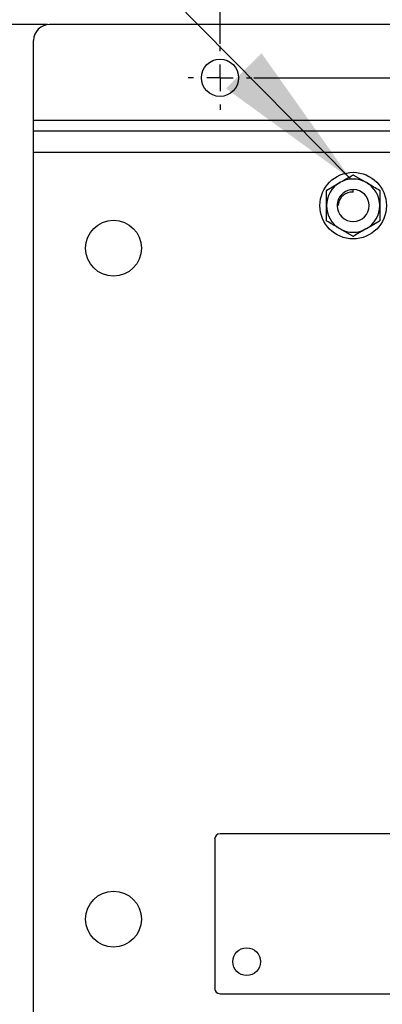
# Model space of a CAD drawing. Units: millimetres. Extents: x -5 to 599, y -5 to 425.
# Drawn here: x 62 to 74, y 226 to 257 of the extents above; entities that cross this region are included whole.
import ezdxf

# ---------------------------------------------------------------- set-up
doc = ezdxf.new("R2010")
doc.units = ezdxf.units.MM
doc.header["$PDSIZE"] = -1
doc.layers.add('DIMENSIONS', color=7, linetype='Continuous')
doc.styles.add('SLDTEXTSTYLE1', font='GOTHIC.TTF', dxfattribs={"width": 0.913})
doc.styles.get("Standard").update_dxf_attribs({"font": 'GOTHIC.TTF'})
doc.dimstyles.new('SLDDIMSTYLE2', dxfattribs={"dimtxt": 0.18, "dimasz": 4.7625, "dimexe": 0, "dimexo": 0.0625, "dimgap": 0, "dimtad": 0, "dimtih": 1, "dimtoh": 1, "dimdec": 0, "dimrnd": 1e-09, "dimzin": 0, "dimdsep": 46, "dimtxsty": 'Standard', "dimsah": 1, "dimcen": 0.09, "dimadec": 0, "dimazin": 0, "dimtfac": 4.7625, "dimtdec": 0, "dimtofl": 0, "dimtmove": 0, "dimatfit": 3, "dimfxl": 1, "dimfrac": 2, "dimtolj": 1, "dimtzin": 0, "dimarcsym": 0})
doc.dimstyles.new('SLDDIMSTYLE3', dxfattribs={"dimtxt": 3.704167, "dimasz": 4.7625, "dimexe": 0, "dimexo": 0.0625, "dimgap": 0.926042, "dimtad": 1, "dimdec": 1, "dimlfac": 6, "dimrnd": 1e-09, "dimzin": 4, "dimdsep": 46, "dimtxsty": 'SLDTEXTSTYLE1', "dimsah": 1, "dimcen": 0.09, "dimadec": 0, "dimazin": 1, "dimtfac": 1, "dimtdec": 1, "dimtofl": 0, "dimtmove": 0, "dimatfit": 3, "dimfxl": 1, "dimfrac": 2, "dimtolj": 1, "dimtzin": 12, "dimarcsym": 0})

# ---------------------------------------------------------------- blocks, each defined once
blk = doc.blocks.new('_D_9')
at = {"layer": 'Defpoints', "color": 0}
for p in [(93.609, 266.585), (68.609, 255.918), (93.609, 255.918)]:
    blk.add_point(p, dxfattribs=at)
at = {"layer": 'DIMENSIONS', "color": 0, "lineweight": -2}
for p, q in [((68.609, 255.98), (68.609, 266.585)), ((73.372, 266.585), (88.847, 266.585)), ((93.609, 255.98), (93.609, 266.585))]:
    blk.add_line(p, q, dxfattribs=at)
at = {"layer": 'DIMENSIONS', "color": 0}
for points in [[(73.372, 267.378), (73.372, 265.791), (68.609, 266.585)], [(88.847, 265.791), (88.847, 267.378), (93.609, 266.585)]]:
    blk.add_solid(points, dxfattribs=at)
at = {"layer": 'DIMENSIONS', "color": 0, "insert": (81.576, 272.311), "char_height": 3.70417, "attachment_point": 2, "style": 'SLDTEXTSTYLE1'}
blk.add_mtext('\\A1;150.0 [5.91]', dxfattribs=at)
blk = doc.blocks.new('_D_14')
at = {"layer": 'Defpoints', "color": 0}
for p in [(63.276, 256.585), (52.776, 221.585), (63.276, 221.585)]:
    blk.add_point(p, dxfattribs=at)
at = {"layer": 'DIMENSIONS', "color": 0, "lineweight": -2}
for p, q in [((63.214, 256.585), (52.776, 256.585)), ((52.776, 251.822), (52.776, 226.347)), ((63.214, 221.585), (52.776, 221.585))]:
    blk.add_line(p, q, dxfattribs=at)
at = {"layer": 'DIMENSIONS', "color": 0}
for points in [[(53.57, 251.822), (51.982, 251.822), (52.776, 256.585)], [(51.982, 226.347), (53.57, 226.347), (52.776, 221.585)]]:
    blk.add_solid(points, dxfattribs=at)
at = {"layer": 'DIMENSIONS', "color": 0, "insert": (47.05, 239.085), "char_height": 3.70417, "attachment_point": 2, "rotation": 90, "style": 'SLDTEXTSTYLE1'}
blk.add_mtext('\\A1;210.0 [8.27]', dxfattribs=at)
blk = doc.blocks.new('_D_15')
at = {"layer": 'Defpoints', "color": 0}
for p in [(69.609, 254.918), (190.443, 254.918), (69.609, 223.251)]:
    blk.add_point(p, dxfattribs=at)
at = {"layer": 'DIMENSIONS', "color": 0, "lineweight": -2}
for p, q in [((69.672, 254.918), (190.443, 254.918)), ((190.443, 228.014), (190.443, 250.155)), ((69.672, 223.251), (190.443, 223.251))]:
    blk.add_line(p, q, dxfattribs=at)
at = {"layer": 'DIMENSIONS', "color": 0}
for points in [[(191.237, 250.155), (189.649, 250.155), (190.443, 254.918)], [(189.649, 228.014), (191.237, 228.014), (190.443, 223.251)]]:
    blk.add_solid(points, dxfattribs=at)
at = {"layer": 'DIMENSIONS', "color": 0, "insert": (184.716, 239.085), "char_height": 3.70417, "attachment_point": 2, "rotation": 90, "style": 'SLDTEXTSTYLE1'}
blk.add_mtext('\\A1;190.0 [7.48]', dxfattribs=at)
blk = doc.blocks.new('SW_CENTERMARKSYMBOL_10')
at = {"layer": 'DIMENSIONS', "color": 0}
for p, q in [((0, 0.833), (0, 1)), ((0, 0), (0, 0.417)), ((-0.833, 0), (-1, 0)), ((0, 0), (-0.417, 0)), ((0, 0), (0, -0.417)), ((0, 0), (0.417, 0)), ((0.833, 0), (1, 0)), ((0, -0.833), (0, -1))]:
    blk.add_line(p, q, dxfattribs=at)

msp = doc.modelspace()

# ---------------------------------------------------------------- linework, layer by layer
at = {"color": 0, "linetype": 'Continuous', "lineweight": 25}
for p, q in [((173.943, 256.585), (63.276, 256.585)), ((62.776, 253.585), (62.776, 256.085)), ((174.443, 253.585), (62.776, 253.585)), ((62.776, 253.251), (62.776, 253.585)), ((174.443, 253.251), (62.776, 253.251)), ((62.776, 252.585), (62.776, 253.251)), ((174.443, 252.585), (62.776, 252.585)), ((62.776, 225.585), (62.776, 252.585)), ((72.783, 251.876), (73.193, 251.64)), ((71.95, 251.403), (72.359, 251.64)), ((72.776, 251.335), (72.776, 251.418)), ((72.308, 250.917), (72.276, 250.914)), ((72.308, 250.917), (72.315, 250.964)), ((73.603, 250.433), (73.193, 250.196)), ((72.769, 249.96), (72.359, 250.196)), ((74.109, 231.251), (68.609, 231.251)), ((68.443, 231.085), (68.443, 226.418)), ((68.609, 226.251), (74.109, 226.251))]:
    msp.add_line(p, q, dxfattribs=at)
at = {"color": 0, "linetype": 'Continuous', "lineweight": 25, "flags": 128}
msp.add_lwpolyline([(72.299, 251.066), (72.284, 251.005), (72.276, 250.914)], dxfattribs=at)
at = {"color": 0, "linetype": 'Continuous', "lineweight": 25}
for centre, radius in [((68.609, 254.918), 0.583), ((72.776, 250.918), 1.042), ((65.276, 249.585), 0.875), ((65.276, 228.585), 0.875), ((69.443, 227.251), 0.433)]:
    msp.add_circle(centre, radius, dxfattribs=at)
for centre, radius, start, end in [((63.276, 256.085), 0.5, 90, 180), ((72.776, 250.918), 0.958, 89.5918, 90.4082), ((72.776, 250.918), 0.833, 120, 180), ((72.776, 250.918), 0.833, 60, 120), ((72.776, 250.918), 0.833, 0, 60), ((72.776, 250.918), 0.958, 149.5918, 150.4082), ((72.776, 250.918), 0.5, 180.4784, 90), ((72.732, 250.918), 0.419, 83.9124, 173.7086), ((72.776, 250.918), 0.958, 29.5918, 30.4082), ((72.776, 250.918), 0.833, 180, 240), ((72.776, 250.918), 0.833, 300, 0), ((72.776, 250.918), 0.958, 209.5918, 210.4082), ((72.776, 250.918), 0.958, 329.5918, 330.4082), ((72.776, 250.918), 0.833, 240, 300), ((72.776, 250.918), 0.958, 269.5918, 270.4082), ((68.609, 231.085), 0.167, 90, 180), ((68.609, 226.418), 0.167, 180, 270)]:
    msp.add_arc(centre, radius, start, end, dxfattribs=at)
for points, knots in [([(72.359, 251.64), (72.371, 251.646), (72.51, 251.726), (72.645, 251.805), (72.769, 251.876)], [0, 0, 0, 0, 0.08409, 1, 1, 1, 1]), ([(73.193, 251.64), (73.204, 251.633), (73.343, 251.553), (73.478, 251.475), (73.603, 251.403)], [0, 0, 0, 0, 0.0840899, 1, 1, 1, 1]), ([(71.943, 250.918), (71.943, 250.962), (71.943, 251.122), (71.943, 251.278), (71.943, 251.391)], [0, 0, 0, 0, 0.273627, 1, 1, 1, 1]), ([(72.776, 251.418), (72.72, 251.412), (72.607, 251.401), (72.456, 251.314), (72.343, 251.186), (72.284, 251.044), (72.278, 250.951), (72.276, 250.914)], [0, 0, 0, 0, 0.214992, 0.429985, 0.644893, 0.85926, 1, 1, 1, 1]), ([(73.609, 251.391), (73.609, 251.278), (73.609, 251.122), (73.609, 250.962), (73.609, 250.918)], [0, 0, 0, 0, 0.7263732, 1, 1, 1, 1]), ([(71.943, 250.445), (71.943, 250.483), (71.943, 250.637), (71.943, 250.797), (71.943, 250.918)], [0, 0, 0, 0, 0.245384, 1, 1, 1, 1]), ([(73.609, 250.918), (73.609, 250.797), (73.609, 250.637), (73.609, 250.483), (73.609, 250.445)], [0, 0, 0, 0, 0.754616, 1, 1, 1, 1]), ([(72.359, 250.196), (72.348, 250.203), (72.209, 250.283), (72.074, 250.361), (71.95, 250.433)], [0, 0, 0, 0, 0.0840899, 1, 1, 1, 1]), ([(73.193, 250.196), (73.181, 250.19), (73.043, 250.11), (72.907, 250.031), (72.783, 249.96)], [0, 0, 0, 0, 0.08409, 1, 1, 1, 1])]:
    msp.add_open_spline(points, degree=3, knots=knots, dxfattribs=at)

# ---------------------------------------------------------------- block references
at = {"layer": 'DIMENSIONS', "color": 0}
msp.add_blockref('SW_CENTERMARKSYMBOL_10', (68.609, 254.918), dxfattribs=at)

# ---------------------------------------------------------------- dimensions: what is measured, and where the dimension line sits
for base, p1, p2, angle, picture, middle in [((93.609, 266.585), (68.609, 255.918), (93.609, 255.918), 0, '_D_9', (81.576, 266.585)), ((52.776, 221.585), (63.276, 256.585), (63.276, 221.585), 90, '_D_14', (52.776, 239.085)), ((190.443, 254.918), (69.609, 223.251), (69.609, 254.918), 90, '_D_15', (190.443, 239.085))]:
    dim = msp.add_linear_dim(base=base, p1=p1, p2=p2, angle=angle, dimstyle='SLDDIMSTYLE3', dxfattribs=at)
    dim.commit()
    dim.dimension.update_dxf_attribs({"geometry": picture, "text_midpoint": middle, "dimtype": 160})

# ---------------------------------------------------------------- leaders
msp.add_leader([(72.699, 251.748), (59.138, 265.48)], dimstyle='SLDDIMSTYLE2', dxfattribs=at)

doc.saveas('drawing.dxf')
